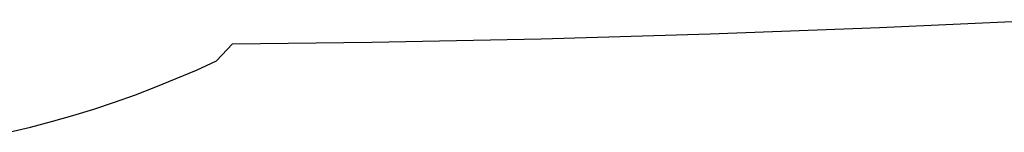
# Model space of a CAD drawing. Units: millimetres. Extents: x 1752 to 10884, y 2484 to 7365.
# Drawn here: x 5703 to 7122, y 2521 to 2683 of the extents above; entities that cross this region are included whole.
import ezdxf

# ---------------------------------------------------------------- set-up
doc = ezdxf.new("R2010")
doc.units = ezdxf.units.MM

# ---------------------------------------------------------------- blocks, each defined once
blk = doc.blocks.new('Fallskydd')
for p, q in [((6941.7, 2671.4), (7185.4, 2682.6)), ((6697.9, 2662.3), (6941.7, 2671.4)), ((6210.1, 2650.4), (6454, 2655.3)), ((6454, 2655.3), (6697.9, 2662.3)), ((5986.2, 2623.5), (6009.4, 2648.1)), ((6009.4, 2648.1), (6210.1, 2650.4)), ((5957.4, 2610.4), (5986.2, 2623.5)), ((5898.9, 2586.2), (5928.3, 2598)), ((5928.3, 2598), (5957.4, 2610.4)), ((5869.3, 2575), (5898.9, 2586.2)), ((5839.4, 2564.4), (5869.3, 2575)), ((5779.1, 2545.1), (5809.4, 2554.4)), ((5809.4, 2554.4), (5839.4, 2564.4)), ((5748.6, 2536.5), (5779.1, 2545.1)), ((5687.2, 2521.1), (5718, 2528.5)), ((5718, 2528.5), (5748.6, 2536.5))]:
    blk.add_line(p, q)

msp = doc.modelspace()

# ---------------------------------------------------------------- block references
msp.add_blockref('Fallskydd', (0, 0))

doc.saveas('drawing.dxf')
